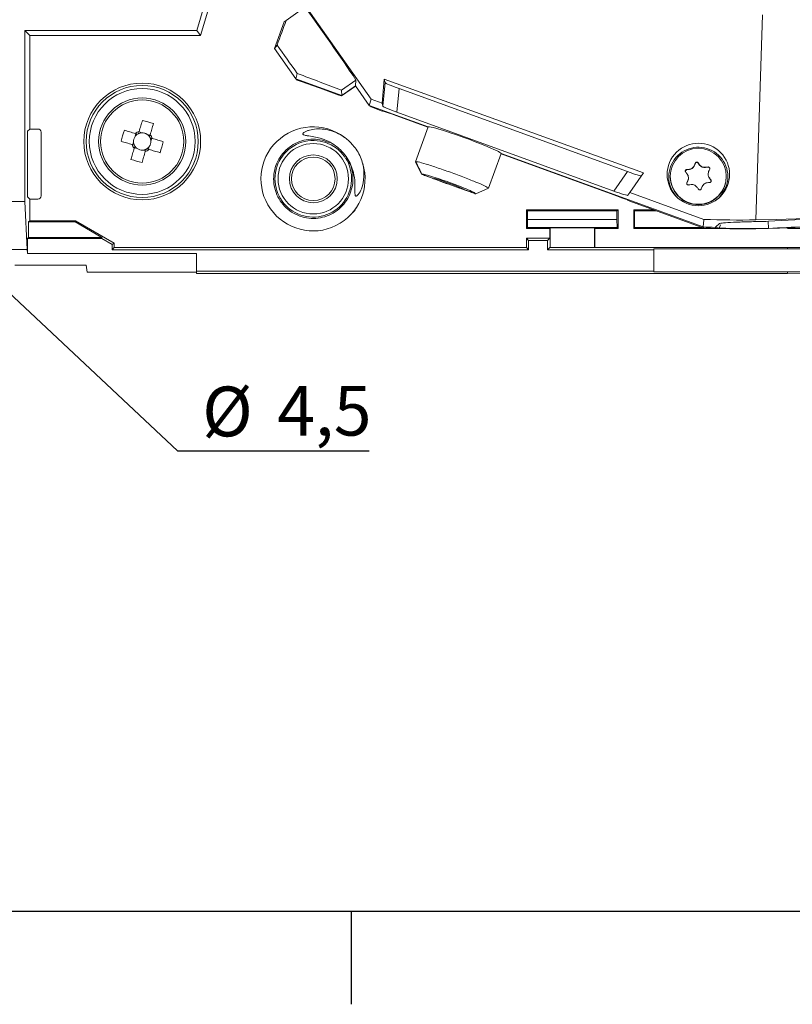
# Model space of a CAD drawing. Units: millimetres. Extents: x 7 to 591, y 5 to 415.
# Drawn here: x 49 to 99, y 5 to 68 of the extents above; entities that cross this region are included whole.
import ezdxf

# ---------------------------------------------------------------- set-up
doc = ezdxf.new("R2010")
doc.units = ezdxf.units.MM
doc.layers.add('COTATION', color=1, linetype='Continuous')
doc.layers.add('PV', color=7, linetype='Continuous')
doc.styles.add('SLDTEXTSTYLE0', font='TXT', dxfattribs={"width": 0.75})
doc.dimstyles.new('SLDDIMSTYLE5', dxfattribs={"dimtxt": 3.2, "dimasz": 3.81, "dimexe": 0, "dimexo": 0.0625, "dimgap": 0.8, "dimtad": 0, "dimtih": 1, "dimtoh": 1, "dimrnd": 1e-09, "dimzin": 12, "dimdsep": 46, "dimtxsty": 'SLDTEXTSTYLE0', "dimsah": 1, "dimcen": 0, "dimadec": 0, "dimazin": 3, "dimtfac": 1, "dimtmove": 0, "dimatfit": 3, "dimfxl": 0, "dimfrac": 2, "dimtolj": 1, "dimtzin": 12, "dimarcsym": 0})

# ---------------------------------------------------------------- blocks, each defined once
blk = doc.blocks.new('_D_11')
at = {"layer": 'COTATION'}
for p, q in [((38.615, 59.949), (35.844, 62.549)), ((38.615, 59.949), (41.896, 56.869)), ((41.896, 56.869), (59.426, 40.416)), ((59.426, 40.416), (71.75, 40.416))]:
    blk.add_line(p, q, dxfattribs=at)
for points in [[(38.615, 59.949), (36.228, 62.973), (35.446, 62.139)], [(41.896, 56.869), (44.283, 53.845), (45.065, 54.678)]]:
    blk.add_solid(points, dxfattribs=at)
at = {"layer": 'COTATION', "char_height": 3.2, "attachment_point": 1, "style": 'SLDTEXTSTYLE0'}
for s, insert in [('%%c', (61.013, 44.542)), ('4,5', (65.839, 44.59))]:
    blk.add_mtext(s, dxfattribs=dict(at, insert=insert))

msp = doc.modelspace()

# ---------------------------------------------------------------- linework, layer by layer
at = {"color": 7, "linetype": 'Continuous', "lineweight": 15}
for p, q in [((67.07694, 69.86518), (71.87101, 63.02272)), ((67.61785, 68.94672), (66.40605, 68.09873)), ((96.6197, 55.26491), (97.0457, 68.46306)), ((66.29118, 68.00278), (65.66447, 66.28195)), ((66.40605, 68.09873), (66.29118, 68.00278)), ((49.60116, 56.45008), (49.60116, 67.45313)), ((49.60116, 67.45313), (49.92407, 67.13022)), ((49.60116, 67.45313), (60.66543, 67.45313)), ((60.90766, 67.13022), (60.66543, 67.45313)), ((49.92407, 61.11113), (49.92407, 67.13022)), ((60.90766, 67.13022), (49.92407, 67.13022)), ((65.83132, 66.50285), (65.66447, 66.28195)), ((67.02468, 64.34055), (65.66447, 66.28195)), ((67.12477, 64.67991), (67.02468, 64.34055)), ((67.02468, 64.34055), (69.9815, 63.26501)), ((67.12477, 64.26192), (67.02468, 64.34055)), ((69.96118, 63.6033), (70.9009, 64.2609)), ((70.9009, 64.2609), (70.86698, 63.88465)), ((72.5883, 62.76373), (72.72172, 64.31641)), ((72.6312, 62.57613), (72.77262, 64.09383)), ((72.72172, 64.31641), (89.39658, 58.29566)), ((72.72172, 64.31641), (72.77262, 64.09383)), ((70.8743, 63.87421), (69.96118, 63.23522)), ((69.96118, 63.6033), (69.9815, 63.26501)), ((70.86698, 63.88465), (69.9815, 63.26501)), ((71.75246, 62.62083), (70.86698, 63.88465)), ((73.67156, 63.70784), (88.34773, 58.3694)), ((69.96118, 63.23522), (69.9815, 63.26501)), ((71.87101, 63.02272), (71.75246, 62.62083)), ((72.5883, 62.76373), (71.87101, 63.02272)), ((72.6312, 62.57613), (72.5883, 62.76373)), ((71.75246, 62.62083), (75.53587, 61.24461)), ((71.87101, 62.52771), (71.75246, 62.62083)), ((72.5883, 62.26657), (71.87101, 62.52771)), ((72.5883, 62.26657), (72.6312, 62.27029)), ((73.53014, 62.19014), (87.47001, 57.11953)), ((73.53014, 61.94994), (75.52806, 61.22319)), ((49.78445, 60.9715), (49.92407, 61.11113)), ((49.78445, 56.74603), (49.78445, 60.9715)), ((50.44877, 61.11113), (49.92407, 61.11113)), ((50.64874, 56.80637), (50.64874, 60.91116)), ((56.75365, 60.81238), (56.69893, 60.62603)), ((57.13547, 60.8644), (56.94912, 60.91912)), ((74.72068, 59.00628), (75.53587, 61.24461)), ((56.59989, 60.28871), (56.54517, 60.10236)), ((57.65915, 60.71064), (57.47279, 60.76536)), ((57.71116, 60.32882), (57.76588, 60.51517)), ((56.65191, 59.90689), (56.83826, 59.85217)), ((57.17558, 59.75313), (57.36193, 59.69841)), ((57.5574, 59.80515), (57.61212, 59.9915)), ((79.41914, 57.29722), (80.23433, 59.53556)), ((80.23433, 59.53556), (93.22795, 54.80915)), ((74.72069, 59.00627), (75.10401, 58.21112)), ((75.10401, 58.21112), (74.72069, 59.00627)), ((80.22653, 59.51414), (87.47001, 56.87933)), ((92.72179, 58.90297), (92.65391, 58.74372)), ((92.99779, 58.78545), (92.89374, 58.92384)), ((89.39658, 58.29566), (88.5006, 57.01832)), ((92.33413, 58.50357), (92.16219, 58.4827)), ((93.53773, 58.64964), (93.36579, 58.62877)), ((75.91935, 57.91454), (75.10401, 58.21112)), ((91.11023, 58.06784), (91.11023, 58.0422)), ((92.24658, 57.80895), (92.17869, 57.64815)), ((92.24658, 57.78823), (92.17869, 57.62898)), ((92.27859, 57.94492), (92.27859, 57.96634)), ((93.54188, 58.21674), (93.54188, 58.19532)), ((93.72617, 57.81678), (93.62211, 57.95517)), ((94.71024, 58.0422), (94.71024, 58.06784)), ((78.61406, 56.93434), (77.79873, 57.23092)), ((78.61406, 56.93434), (79.41914, 57.29722)), ((79.41914, 57.29722), (78.61406, 56.93434)), ((88.5006, 57.01832), (88.38579, 56.84542)), ((93.26877, 55.29669), (88.5006, 57.01832)), ((93.16656, 57.41724), (93.09867, 57.25644)), ((48.5039, 56.45008), (49.60116, 56.45008)), ((49.74952, 53.35633), (49.60116, 56.45008)), ((49.92407, 56.6064), (49.78445, 56.74603)), ((49.92407, 55.20877), (49.92407, 56.6064)), ((49.92407, 56.6064), (50.44877, 56.6064)), ((78.58549, 56.94212), (78.58867, 56.94358)), ((88.38579, 56.53959), (88.5006, 56.47371)), ((93.26877, 54.73786), (88.5006, 56.47371)), ((81.85553, 55.92009), (81.85553, 54.70876)), ((81.93407, 55.84154), (81.85553, 55.92009)), ((83.35553, 55.92009), (81.85553, 55.92009)), ((87.67698, 55.84154), (81.93407, 55.84154)), ((81.93407, 55.84154), (81.93407, 55.28612)), ((83.30316, 55.86772), (83.35553, 55.92009)), ((86.30789, 55.86772), (83.30316, 55.86772)), ((83.38171, 55.89391), (83.35553, 55.92009)), ((86.25553, 55.92009), (83.35553, 55.92009)), ((83.38171, 55.86772), (83.38171, 55.89391)), ((83.38171, 55.89391), (86.22934, 55.89391)), ((86.22934, 55.89391), (86.25553, 55.92009)), ((86.22934, 55.89391), (86.22934, 55.86772)), ((86.30789, 55.86772), (86.25553, 55.92009)), ((87.75553, 55.92009), (86.25553, 55.92009)), ((87.67698, 55.84154), (87.75553, 55.92009)), ((87.67698, 55.28612), (87.67698, 55.84154)), ((87.75553, 54.70876), (87.75553, 55.92009)), ((88.75553, 55.90876), (88.75553, 54.70876)), ((88.81445, 55.84984), (88.75553, 55.90876)), ((90.05243, 55.90876), (88.75553, 55.90876)), ((88.81445, 55.84984), (88.81511, 54.76835)), ((90.2143, 55.84984), (88.81445, 55.84984)), ((49.84902, 55.13371), (49.92407, 55.20877)), ((49.84902, 55.13371), (49.84902, 54.13371)), ((52.83541, 55.13371), (49.84902, 55.13371)), ((52.85553, 55.20877), (49.92407, 55.20877)), ((52.83541, 55.13371), (52.85553, 55.20877)), ((54.56747, 54.13371), (52.83541, 55.13371)), ((52.85553, 55.20877), (55.35553, 53.76539)), ((81.91852, 54.77176), (81.93407, 55.28612)), ((81.93407, 55.28612), (87.67698, 55.28612)), ((87.67698, 55.28612), (87.69253, 54.77176)), ((97.39928, 55.1751), (97.41461, 54.72177)), ((81.91852, 54.77176), (81.85553, 54.70876)), ((81.85553, 54.70876), (83.35553, 54.70876)), ((87.69253, 54.77176), (81.91852, 54.77176)), ((83.30316, 54.76113), (83.35553, 54.70876)), ((83.30316, 54.76113), (86.30789, 54.76113)), ((83.35553, 54.70876), (83.35553, 54.08731)), ((83.38171, 53.48731), (83.38171, 54.76113)), ((86.22934, 54.76113), (86.22934, 53.48731)), ((86.30789, 54.76113), (86.25553, 54.70876)), ((86.25553, 54.70876), (87.75553, 54.70876)), ((86.25553, 53.48731), (86.25553, 54.70876)), ((87.69253, 54.77176), (87.75553, 54.70876)), ((88.81511, 54.76835), (88.75553, 54.70876)), ((88.75553, 54.70876), (94.19306, 54.70876)), ((88.81511, 54.76835), (93.18501, 54.76835)), ((49.78197, 54.06666), (49.78138, 53.09983)), ((49.78197, 54.06666), (49.84902, 54.13371)), ((49.78197, 54.06666), (54.5495, 54.06666)), ((54.56747, 54.13371), (49.84902, 54.13371)), ((54.5495, 54.06666), (54.56747, 54.13371)), ((54.5495, 54.06666), (55.21319, 53.68321)), ((81.85553, 54.08731), (81.85553, 53.48731)), ((81.9977, 53.94513), (81.85553, 54.08731)), ((83.35553, 54.08731), (81.85553, 54.08731)), ((81.99807, 53.34476), (81.9977, 53.94513)), ((81.9977, 53.94513), (83.21335, 53.94513)), ((83.21335, 53.94513), (83.21298, 53.34476)), ((83.21335, 53.94513), (83.35553, 54.08731)), ((48.35553, 53.35633), (49.74952, 53.35633)), ((49.74952, 53.35633), (49.78138, 53.09983)), ((55.21319, 53.68321), (55.21298, 53.34476)), ((55.21298, 53.34476), (55.35553, 53.48731)), ((81.99807, 53.34476), (55.21298, 53.34476)), ((55.35553, 53.76539), (55.21319, 53.68321)), ((55.35553, 53.48731), (55.35553, 53.76539)), ((55.35553, 53.48731), (81.85553, 53.48731)), ((81.99807, 53.34476), (81.85553, 53.48731)), ((83.35553, 53.48731), (83.21298, 53.34476)), ((90.05966, 53.34476), (83.21298, 53.34476)), ((83.35553, 53.48731), (86.25553, 53.48731)), ((86.25553, 53.48731), (98.65553, 53.48731)), ((90.05966, 53.4007), (98.65553, 53.4007)), ((90.05966, 53.4007), (90.05966, 53.34476)), ((90.05966, 51.9736), (90.05966, 53.34476)), ((49.78138, 53.09983), (60.65553, 53.09983)), ((60.65553, 53.09983), (60.65553, 51.9736)), ((48.95553, 52.34444), (53.55553, 52.34444)), ((53.55553, 52.34444), (53.60964, 51.90876)), ((90.05966, 51.9736), (60.65553, 51.9736)), ((60.65553, 51.82642), (60.65553, 51.9736)), ((90.05966, 51.91774), (90.05966, 51.9736)), ((53.60964, 51.90876), (60.65553, 51.90876)), ((60.65553, 51.82642), (98.65553, 51.82642)), ((90.05966, 51.91774), (98.65553, 51.91774))]:
    msp.add_line(p, q, dxfattribs=at)
at = {"color": 8, "linetype": 'Continuous', "lineweight": 0}
for p, q in [((73.67156, 63.70784), (73.53014, 62.19014)), ((92.72179, 58.92215), (92.72179, 58.90297)), ((92.89374, 58.94301), (92.89374, 58.92384)), ((87.47001, 57.11953), (88.34773, 58.3694)), ((92.16219, 58.50188), (92.16219, 58.4827)), ((92.33413, 58.52429), (92.33413, 58.50357)), ((92.65391, 58.76444), (92.65391, 58.74372)), ((92.99779, 58.80618), (92.99779, 58.78545)), ((93.36579, 58.6495), (93.36579, 58.62877)), ((93.53773, 58.66881), (93.53773, 58.64964)), ((92.17869, 57.64815), (92.17869, 57.62898)), ((92.24658, 57.80895), (92.24658, 57.78823)), ((93.62211, 57.97589), (93.62211, 57.95517)), ((93.72617, 57.83596), (93.72617, 57.81678)), ((94.34699, 54.9579), (94.25707, 54.74369)), ((98.65553, 53.4007), (98.65553, 53.48731)), ((98.65553, 51.91774), (98.65553, 51.82642))]:
    msp.add_line(p, q, dxfattribs=at)
at = {"color": 7, "linetype": 'Continuous', "lineweight": 15, "flags": 128}
for points in [[(57.16854, 61.66642), (57.14279, 61.57872), (57.11692, 61.4906), (57.09093, 61.4021), (57.06484, 61.31323), (57.03865, 61.22406), (57.01238, 61.13458), (56.98604, 61.04485), (56.95962, 60.95488)], [(57.66965, 60.74641), (57.69606, 60.83637), (57.72241, 60.9261), (57.74868, 61.01558), (57.77487, 61.10476), (57.80096, 61.19362), (57.82694, 61.28213), (57.85282, 61.37025), (57.87857, 61.45794)], [(56.71788, 60.82288), (56.62792, 60.8493), (56.53819, 60.87565), (56.44871, 60.90192), (56.35953, 60.92811), (56.27067, 60.9542), (56.18217, 60.98018), (56.09405, 61.00605), (56.00635, 61.0318)], [(55.79787, 60.32178), (55.88557, 60.29603), (55.97369, 60.27015), (56.06219, 60.24417), (56.15105, 60.21808), (56.24024, 60.19189), (56.32971, 60.16562), (56.41944, 60.13928), (56.5094, 60.11286)], [(58.51318, 60.29575), (58.42548, 60.3215), (58.33737, 60.34737), (58.24886, 60.37336), (58.16, 60.39945), (58.07082, 60.42563), (57.98134, 60.45191), (57.89161, 60.47826), (57.80165, 60.50467)], [(56.6414, 59.87111), (56.61499, 59.78116), (56.58864, 59.69142), (56.56237, 59.60195), (56.53619, 59.51276), (56.5101, 59.42391), (56.48411, 59.3354), (56.45824, 59.24729), (56.43248, 59.15958)], [(57.14251, 58.95111), (57.16826, 59.0388), (57.19413, 59.12692), (57.22012, 59.21543), (57.24621, 59.30429), (57.2724, 59.39347), (57.29867, 59.48295), (57.32502, 59.57268), (57.35143, 59.66264)], [(57.59317, 59.79464), (57.68313, 59.76823), (57.77286, 59.74188), (57.86234, 59.71561), (57.95152, 59.68943), (58.04038, 59.66333), (58.12889, 59.63735), (58.21701, 59.61147), (58.30471, 59.58572)], [(92.17869, 57.62898), (92.17168, 57.60385), (92.17069, 57.58981)], [(94.69565, 57.39275), (94.31106, 56.75936), (94.20201, 56.64974)], [(93.22795, 54.80915), (93.26621, 55.26613), (93.26877, 55.29669)], [(93.22795, 54.80915), (93.26621, 54.74232), (93.26877, 54.73786)]]:
    msp.add_lwpolyline(points, dxfattribs=at)
at = {"color": 7, "linetype": 'Continuous', "lineweight": 15}
for centre, radius in [((57.15553, 60.30876), 3.7571), ((57.15553, 60.30876), 2.8), ((92.91012, 58.06856), 1.79964), ((68.15553, 57.90876), 1.53964), ((68.15553, 57.90876), 1.4)]:
    msp.add_circle(centre, radius, dxfattribs=at)
at = {"color": 8, "linetype": 'Continuous', "lineweight": 0}
for centre, radius in [((57.15553, 60.30876), 3.60343), ((57.15553, 60.30876), 3.40346), ((57.15553, 60.30876), 2.67442), ((68.15553, 57.90876), 2.26382)]:
    msp.add_circle(centre, radius, dxfattribs=at)
at = {"color": 7, "linetype": 'Continuous', "lineweight": 15}
for centre, radius, start, end in [((445.17342, -44.74937), 400.54437, 156.1930233, 163.7323329), ((445.17342, -44.74937), 400.22145, 157.3360333, 163.766997), ((98.65553, 127.22398), 73.73667, 270, 302.0798866), ((98.65553, 127.22398), 75.39756, 270, 302.0798866), ((54.43352, 51.03847), 10.97423, 71.7042586, 75.568488), ((66.42271, 57.58775), 10.97097, 161.7041033, 165.5694736), ((57.15553, 60.30876), 0.67517, 106.8673282, 130.4060724), ((57.15553, 60.30876), 0.556, 115.3549107, 121.91849), ((57.15553, 60.30876), 0.556, 92.0669501, 115.3549107), ((57.15553, 60.30876), 0.556, 55.2064506, 92.0669501), ((68.13832, 57.90305), 3.34687, 52.9903209, 17.2479017), ((57.15553, 60.30876), 0.556, 145.2064506, 182.0669501), ((57.15553, 60.30876), 0.556, 182.0669501, 205.3549107), ((57.15553, 60.30876), 0.556, 121.91849, 145.2064506), ((57.15553, 60.30876), 0.556, 31.91849, 55.2064506), ((57.15553, 60.30876), 0.556, 325.2064506, 2.0669501), ((57.15553, 60.30876), 0.556, 25.3549107, 31.91849), ((57.15553, 60.30876), 0.556, 2.0669501, 25.3549107), ((57.15553, 60.30876), 0.67517, 16.8673282, 40.4060724), ((47.88334, 63.03127), 10.97619, 341.7048829, 345.5684173), ((57.15553, 60.30876), 0.67517, 196.8673282, 220.4060724), ((57.15553, 60.30876), 0.556, 205.3549107, 211.91849), ((57.15553, 60.30876), 0.556, 211.91849, 235.2064506), ((57.15553, 60.30876), 0.556, 235.2064506, 272.0669501), ((57.15553, 60.30876), 0.556, 272.0669501, 295.3549107), ((57.15553, 60.30876), 0.67517, 286.8673282, 310.4060724), ((57.15553, 60.30876), 0.556, 295.3549107, 301.91849), ((57.15553, 60.30876), 0.556, 301.91849, 325.2064506), ((92.91054, 58.04219), 1.89958, 340.0083056, 227.1911575), ((59.87715, 69.57811), 10.97322, 251.7046387, 255.569215), ((238.32871, -3.84894), 158.56098, 156.6791413, 156.7411838), ((92.8138, 58.86371), 0.10003, 36.9484319, 156.8919648), ((10.09375, -4.12948), 104.08639, 37.2035371, 37.2981609), ((92.17421, 58.38346), 0.09996, 96.9035069, 179.9855715), ((9.42095, -4.63239), 103.92659, 37.2029473, 37.2977211), ((100.72569, -6.52684), 65.59015, 97.3505261, 97.5019942), ((92.286, 58.90064), 0.39997, 276.9120374, 336.9018389), ((93.31756, 59.02598), 0.40013, 216.9500723, 276.9235051), ((101.09046, -9.32321), 68.41023, 96.3385783, 96.4834874), ((93.5498, 58.55038), 0.09998, 5.166701, 96.9369309), ((237.75181, -3.59972), 156.93265, 156.6776774, 156.7403641), ((92.90979, 58.04278), 1.79955, 180.0186062, 276.940028), ((91.87872, 57.94499), 0.39987, 336.9194121, 359.989569), ((92.91099, 58.04262), 1.79925, 276.9027254, 359.9864746), ((100.80039, -6.66096), 64.73288, 96.3344623, 96.4876034), ((93.94157, 58.19537), 0.39969, 180.0063029, 216.9393017), ((19.73374, 2.92208), 92.14344, 36.5811581, 36.6895882), ((93.64632, 57.75674), 0.0999, 0.0034959, 36.9431772), ((98.65553, 127.22398), 72.51522, 270, 286.9961652), ((100.37177, -3.87882), 61.91924, 97.3460361, 97.5064841), ((5.34372, -7.78806), 109.08189, 36.5910392, 36.6826288), ((95.8167, 122.30752), 67.54799, 267.8036173, 268.452747), ((12.60807, 148.43133), 124.06958, 310.992491, 311.1543968), ((105.59746, 129.69984), 75.80916, 261.1946728, 261.396757)]:
    msp.add_arc(centre, radius, start, end, dxfattribs=at)
at = {"color": 8, "linetype": 'Continuous', "lineweight": 0}
for start, end in [(34.5806845, 180), (180, 32.9009777)]:
    msp.add_arc((68.15553, 57.90876), 2.46379, start, end, dxfattribs=at)
at = {"color": 7, "linetype": 'Continuous', "lineweight": 15}
for centre, major_axis, ratio, start_param, end_param in [((95.86902, 122.52665), (-28.27637, 61.0512), 0.99862554, 2.71849565, 3.91788672), ((95.86902, 121.75158), (65.42727, 15.39317), 0.99764689, 4.49301452, 5.20493419), ((69.14625, 66.34061), (-3.43636, 4.91848), 0.04618747, 4.24380025, 5.23824226), ((64.5023, 63.09086), (3.5839, 9.83062), 0.00815963, 5.06981567, 5.24986615), ((66.78236, 64.68641), (-3.43636, 4.91848), 0.04618747, 4.67881006, 5.05819177), ((66.54004, 64.51684), (6.88365, -2.50193), 0.04830666, 1.06830816, 1.50331798), ((98.65553, 127.17901), (0, 73.77832), 0.99999981, 3.14159265, 3.70181611), ((66.54004, 64.51684), (6.8847, -2.50535), 0.00542418, 4.79939695, 5.23440676), ((73.74431, 63.74631), (0.97161, -0.34994), 0.05901071, 3.17944056, 4.65870678), ((98.65553, 127.26991), (0, 75.35217), 0.99999981, 3.14159265, 3.70116865), ((73.6029, 62.22861), (0.97161, -0.34994), 0.05901071, 3.17944056, 4.65870678), ((73.6029, 61.91618), (0.97183, -0.35406), 0.00660938, 1.64813674, 3.12740296), ((50.44871, 60.9111), (-0.14146, -0.14146), 0.99969546, 2.35634678, 3.92683852), ((57.17495, 60.37493), (0.13852, 0.47178), 0.99011591, 5.91377234, 6.65259828), ((77.8851, 60.39009), (2.3488, -0.85625), 0.05896476, 0.01196153, 3.15355419), ((57.08936, 60.32819), (0.47178, -0.13852), 0.99011591, 2.77217968, 3.51100562), ((57.22169, 60.28934), (0.47178, -0.13852), 0.99011591, 5.91377234, 6.65259828), ((57.1361, 60.2426), (0.13852, 0.47178), 0.99011591, 2.77217968, 3.51100562), ((88.29352, 58.45406), (0.97039, -0.35801), 0.05882621, 4.78997458, 6.2692408), ((76.85904, 57.57273), (0.93952, -0.3425), 0.05896476, 0.01196153, 3.15355419), ((76.85904, 57.57273), (0.93973, -0.34191), 0.00662483, 3.15353362, 6.29512628), ((87.41579, 57.20419), (0.97039, -0.35801), 0.05882621, 4.78997458, 6.2692408), ((50.44871, 56.80643), (-0.14146, 0.14146), 0.99969546, 2.35634678, 3.92683852), ((87.41579, 56.89176), (0.97061, -0.35267), 0.00663007, 0.03805319, 1.5173194), ((95.7153, 122.5224), (37.83187, 55.67353), 0.99785218, 3.70304011, 3.75290436), ((95.7153, 121.76574), (62.14735, -25.66957), 0.99716778, 5.06668123, 5.11654548)]:
    msp.add_ellipse(centre, major_axis=major_axis, ratio=ratio, start_param=start_param, end_param=end_param, dxfattribs=at)
msp.add_ellipse((92.91325, 58.18746), major_axis=(1.12991, 1.66278), ratio=0.99785218, dxfattribs=at)
for points, knots in [([(97.41461, 55.17545), (99.67958, 55.29165), (104.23312, 55.52525), (110.56247, 56.67837), (116.36583, 58.25929), (121.665, 60.19606), (126.83114, 62.59505), (132.88134, 66.05892), (139.55409, 70.95612), (146.34853, 77.60097), (152.15951, 85.19293), (156.09218, 92.08546), (157.91767, 96.48787), (158.51729, 97.93395)], [0, 0, 0, 0, 0.08605054, 0.17299793, 0.24363283, 0.31426767, 0.38695392, 0.45964014, 0.57867034, 0.70011915, 0.81914875, 0.94059473, 1, 1, 1, 1]), ([(158.51729, 97.48026), (157.63139, 95.39576), (155.85035, 91.20504), (152.59691, 85.66174), (149.12219, 80.75719), (145.4863, 76.44647), (141.46204, 72.4177), (136.13475, 67.92203), (129.24817, 63.33002), (120.67897, 59.21824), (111.55782, 56.35083), (103.73756, 55.00697), (98.97801, 54.79228), (97.41461, 54.72177)], [0, 0, 0, 0, 0.08605055, 0.17299786, 0.24363283, 0.31426769, 0.38695391, 0.45964016, 0.57867035, 0.70011918, 0.81914874, 0.94059477, 1, 1, 1, 1]), ([(56.86156, 60.7807), (56.85344, 60.78308), (56.80875, 60.79621), (56.7616, 60.81005), (56.72322, 60.82131), (56.71788, 60.82288)], [0, 0, 0, 0, 0.16061756, 0.88325731, 1, 1, 1, 1]), ([(56.95962, 60.95488), (56.95806, 60.94955), (56.94679, 60.91118), (56.93294, 60.86401), (56.91982, 60.81933), (56.91743, 60.81121)], [0, 0, 0, 0, 0.11674253, 0.83938255, 1, 1, 1, 1]), ([(70.70228, 60.08226), (70.54223, 60.24719), (70.15383, 60.64745), (69.33987, 61.0431), (68.52597, 61.15445), (67.98211, 61.07163), (67.71433, 60.97882), (67.57818, 60.90938), (67.5096, 60.84522), (67.49168, 60.81589), (67.48603, 60.79701), (67.48759, 60.7796), (67.49515, 60.76383), (67.51651, 60.74281), (67.60558, 60.70298), (67.97679, 60.65515), (68.69223, 60.53988), (69.63022, 60.09141), (70.37162, 59.29245), (70.74236, 58.43213), (70.84401, 57.68367), (70.83101, 57.20952), (70.83014, 56.93805), (70.84611, 56.85265), (70.86045, 56.82061), (70.87345, 56.8044), (70.88924, 56.79575), (70.90645, 56.79329), (70.93167, 56.79844), (70.98624, 56.82982), (71.11753, 56.97608), (71.31713, 57.37631), (71.45275, 58.04853), (71.36637, 58.90013), (71.07873, 59.59512), (70.79557, 59.96154), (70.70228, 60.08226)], [0, 0, 0, 0, 0.05231396, 0.12695684, 0.20183356, 0.23663211, 0.25158624, 0.26660473, 0.27115219, 0.27278077, 0.27442371, 0.27555906, 0.27669505, 0.27834864, 0.28229176, 0.29865213, 0.36341272, 0.44785303, 0.53066347, 0.60718549, 0.6581409, 0.70216527, 0.71561207, 0.72010622, 0.72184793, 0.72360658, 0.7247432, 0.72588, 0.72750742, 0.73052786, 0.74008393, 0.77180626, 0.8316577, 0.89425404, 0.96516292, 1, 1, 1, 1]), ([(57.62746, 60.60272), (57.62985, 60.61085), (57.64297, 60.65555), (57.65681, 60.7027), (57.66808, 60.74107), (57.66965, 60.74641)], [0, 0, 0, 0, 0.1606178, 0.88325752, 1, 1, 1, 1]), ([(57.80165, 60.50467), (57.79631, 60.50623), (57.75793, 60.5175), (57.71078, 60.53136), (57.6661, 60.54447), (57.65797, 60.54685)], [0, 0, 0, 0, 0.11674269, 0.83938246, 1, 1, 1, 1]), ([(70.24158, 59.36826), (70.33851, 59.21115), (70.53522, 58.89231), (70.68991, 58.3409), (70.72196, 57.76112), (70.62052, 57.18029), (70.39028, 56.63185), (70.03416, 56.15223), (69.57778, 55.76773), (69.04681, 55.49475), (68.46599, 55.35489), (67.86911, 55.3545), (67.28718, 55.48719), (66.75166, 55.75204), (66.29435, 56.1359), (65.93458, 56.61203), (65.69338, 57.15861), (65.58985, 57.74684), (65.6213, 58.34275), (65.78704, 58.91668), (66.08552, 59.43419), (66.49347, 59.86983), (66.98903, 60.20284), (67.55035, 60.40918), (68.1418, 60.47683), (68.70814, 60.4266), (69.04528, 60.28793), (69.1992, 60.22462)], [0, 0, 0, 0, 0.03774955, 0.07661036, 0.11606119, 0.15611942, 0.19658979, 0.23707745, 0.27757849, 0.31806931, 0.35855272, 0.39904737, 0.43954322, 0.48002758, 0.52051793, 0.56102054, 0.601509, 0.64199972, 0.68250786, 0.72299883, 0.76349042, 0.80399929, 0.84449272, 0.8849824, 0.92548509, 0.9659797, 1, 1, 1, 1]), ([(56.5094, 60.11286), (56.51474, 60.11129), (56.55312, 60.10002), (56.60027, 60.08618), (56.64496, 60.07306), (56.65308, 60.07067)], [0, 0, 0, 0, 0.11674268, 0.83938236, 1, 1, 1, 1]), ([(56.68359, 60.0148), (56.68121, 60.00667), (56.66809, 59.962), (56.65424, 59.91484), (56.64297, 59.87645), (56.6414, 59.87111)], [0, 0, 0, 0, 0.160617396, 0.883257162, 1, 1, 1, 1]), ([(57.35143, 59.66264), (57.353, 59.66798), (57.36427, 59.70635), (57.37811, 59.7535), (57.39123, 59.7982), (57.39362, 59.80632)], [0, 0, 0, 0, 0.11674249, 0.83938222, 1, 1, 1, 1]), ([(57.44949, 59.83683), (57.45762, 59.83444), (57.5023, 59.82133), (57.54946, 59.80748), (57.58783, 59.79621), (57.59317, 59.79464)], [0, 0, 0, 0, 0.16061754, 0.8832574, 1, 1, 1, 1]), ([(74.72068, 59.00628), (74.75818, 59.01087), (74.83318, 59.02004), (75.38199, 58.86676), (76.16224, 58.61393), (77.08708, 58.2884), (78.0093, 57.94206), (78.78211, 57.62998), (79.31978, 57.38805), (79.38602, 57.3275), (79.41914, 57.29722)], [0, 0, 0, 0, 0.125011006, 0.250015878, 0.375011065, 0.499999694, 0.62498879, 0.749984407, 0.874988896, 1, 1, 1, 1]), ([(74.76344, 58.98427), (74.82548, 58.85309), (74.94955, 58.59071), (75.07377, 58.32826), (75.13588, 58.19704)], [0, 0, 0, 0, 0.4999938, 1, 1, 1, 1]), ([(92.72179, 58.92215), (92.72713, 58.93184), (92.73785, 58.95129), (92.76548, 58.97204), (92.79754, 58.98284), (92.83062, 58.98267), (92.86128, 58.97241), (92.88194, 58.95735), (92.89115, 58.94615), (92.89374, 58.94301)], [0, 0, 0, 0, 0.16238655, 0.326164172, 0.483411467, 0.634554231, 0.784888857, 0.939593974, 1, 1, 1, 1]), ([(92.0943, 58.34263), (92.08848, 58.35203), (92.07679, 58.37093), (92.07244, 58.40511), (92.07905, 58.43822), (92.09577, 58.46679), (92.12015, 58.48828), (92.14371, 58.49874), (92.15814, 58.50119), (92.16219, 58.50188)], [0, 0, 0, 0, 0.162375555, 0.32618015, 0.483425672, 0.634554056, 0.7849078, 0.939599797, 1, 1, 1, 1]), ([(92.33413, 58.52429), (92.37496, 58.53325), (92.45672, 58.5512), (92.5625, 58.62481), (92.62461, 58.70204), (92.64779, 58.75142), (92.65391, 58.76444)], [0, 0, 0, 0, 0.299760149, 0.600361069, 0.894602115, 1, 1, 1, 1]), ([(92.99779, 58.80618), (93.02573, 58.77547), (93.0817, 58.71395), (93.1983, 58.65923), (93.29662, 58.64389), (93.35135, 58.64832), (93.36579, 58.6495)], [0, 0, 0, 0, 0.29969317, 0.60028604, 0.89452666, 1, 1, 1, 1]), ([(93.53773, 58.66881), (93.54889, 58.66899), (93.57131, 58.66933), (93.60329, 58.65567), (93.62874, 58.63327), (93.6451, 58.60459), (93.65137, 58.57299), (93.64846, 58.5477), (93.64324, 58.53422), (93.64178, 58.53044)], [0, 0, 0, 0, 0.16255572, 0.32632501, 0.48355776, 0.63470832, 0.78503374, 0.93974147, 1, 1, 1, 1]), ([(93.57389, 58.37273), (93.56102, 58.33332), (93.53524, 58.25439), (93.54606, 58.12615), (93.58225, 58.0332), (93.61379, 57.98785), (93.62211, 57.97589)], [0, 0, 0, 0, 0.29969488, 0.60029302, 0.8945362, 1, 1, 1, 1]), ([(78.61406, 56.93434), (78.59158, 56.95795), (78.54663, 57.00518), (78.1472, 57.18986), (77.5688, 57.42659), (76.87635, 57.68773), (76.18126, 57.93131), (75.59534, 58.11809), (75.18467, 58.22809), (75.1309, 58.21677), (75.10401, 58.21112)], [0, 0, 0, 0, 0.12501974, 0.2500277, 0.37501966, 0.49999997, 0.62498034, 0.74997212, 0.87498013, 1, 1, 1, 1]), ([(75.10401, 58.21112), (75.1309, 58.1996), (75.18467, 58.17657), (75.59534, 58.02276), (76.18126, 57.80669), (76.87635, 57.5528), (77.56881, 57.30197), (78.1472, 57.09453), (78.54663, 56.95367), (78.59158, 56.94078), (78.61406, 56.93434)], [0, 0, 0, 0, 0.12501985, 0.25002792, 0.37501964, 0.50000025, 0.62498031, 0.74997229, 0.87498026, 1, 1, 1, 1]), ([(92.28274, 57.50977), (92.27158, 57.50938), (92.24916, 57.5086), (92.21717, 57.52184), (92.19174, 57.54409), (92.17538, 57.57287), (92.1691, 57.6048), (92.17201, 57.63051), (92.17723, 57.64429), (92.17869, 57.64815)], [0, 0, 0, 0, 0.16254256, 0.32632148, 0.48355166, 0.63470576, 0.78504736, 0.93973196, 1, 1, 1, 1]), ([(92.24658, 57.80895), (92.25945, 57.84889), (92.28523, 57.92889), (92.27441, 58.05726), (92.23822, 58.14947), (92.20668, 58.19403), (92.19836, 58.20579)], [0, 0, 0, 0, 0.2996926, 0.60029362, 0.89453363, 1, 1, 1, 1]), ([(93.48634, 57.65739), (93.44551, 57.64896), (93.36375, 57.63207), (93.25797, 57.55861), (93.19587, 57.48062), (93.17268, 57.43047), (93.16656, 57.41724)], [0, 0, 0, 0, 0.299767906, 0.60036344, 0.894597188, 1, 1, 1, 1]), ([(93.72617, 57.83596), (93.73199, 57.82634), (93.74369, 57.80701), (93.74802, 57.77241), (93.74142, 57.73914), (93.7247, 57.71067), (93.70032, 57.68951), (93.67676, 57.67948), (93.66233, 57.67732), (93.65828, 57.67671)], [0, 0, 0, 0, 0.16238112, 0.32616896, 0.48339634, 0.63456156, 0.78489088, 0.93959458, 1, 1, 1, 1]), ([(92.82268, 57.3755), (92.79474, 57.40674), (92.73877, 57.46932), (92.62217, 57.52418), (92.52385, 57.53878), (92.46913, 57.53356), (92.45468, 57.53218)], [0, 0, 0, 0, 0.29968711, 0.60029194, 0.89452561, 1, 1, 1, 1]), ([(93.09867, 57.25644), (93.09334, 57.24653), (93.08262, 57.22664), (93.055, 57.20547), (93.02293, 57.19453), (92.98985, 57.19478), (92.95919, 57.20539), (92.93853, 57.22086), (92.92932, 57.23235), (92.92673, 57.23558)], [0, 0, 0, 0, 0.16238786, 0.32618252, 0.48340003, 0.63456321, 0.78488834, 0.93959742, 1, 1, 1, 1]), ([(70.68762, 55.73849), (70.71404, 55.76045), (70.8099, 55.8401), (70.8676, 55.95275), (70.9094, 56.03436)], [0, 0, 0, 0, 0.27565859, 1, 1, 1, 1]), ([(94.25707, 55.01451), (94.26945, 55.02116), (94.31669, 55.04654), (94.62622, 55.08507), (95.34219, 55.12202), (96.3222, 55.15126), (97.05064, 55.16739), (97.41461, 55.17545)], [0, 0, 0, 0, 0.07581991, 0.28936157, 0.51992124, 0.76011911, 1, 1, 1, 1]), ([(97.41461, 54.72177), (97.1411, 54.71633), (96.53569, 54.70429), (95.66577, 54.70458), (94.92759, 54.71603), (94.40856, 54.73237), (94.30759, 54.73992), (94.25707, 54.74369)], [0, 0, 0, 0, 0.18074092, 0.400055, 0.60514779, 0.80244409, 1, 1, 1, 1])]:
    msp.add_open_spline(points, degree=3, knots=knots, dxfattribs=at)
at = {"layer": 'PV', "color": 7, "linetype": 'Continuous'}
for p, q in [((12.59066, 10.80934), (584.59066, 10.80934)), ((70.59066, 10.80934), (70.59066, 4.80934))]:
    msp.add_line(p, q, dxfattribs=at)

# ---------------------------------------------------------------- dimensions: what is measured, and where the dimension line sits
at = {"layer": 'COTATION'}
dim = msp.add_diameter_dim_2p(p1=(41.89612, 56.86897), p2=(38.61494, 59.94856), dimstyle='SLDDIMSTYLE5', dxfattribs=at)
dim.commit()
dim.dimension.update_dxf_attribs({"geometry": '_D_11', "text_midpoint": (66.38164, 42.98537), "dimtype": 163})

doc.saveas('drawing.dxf')
